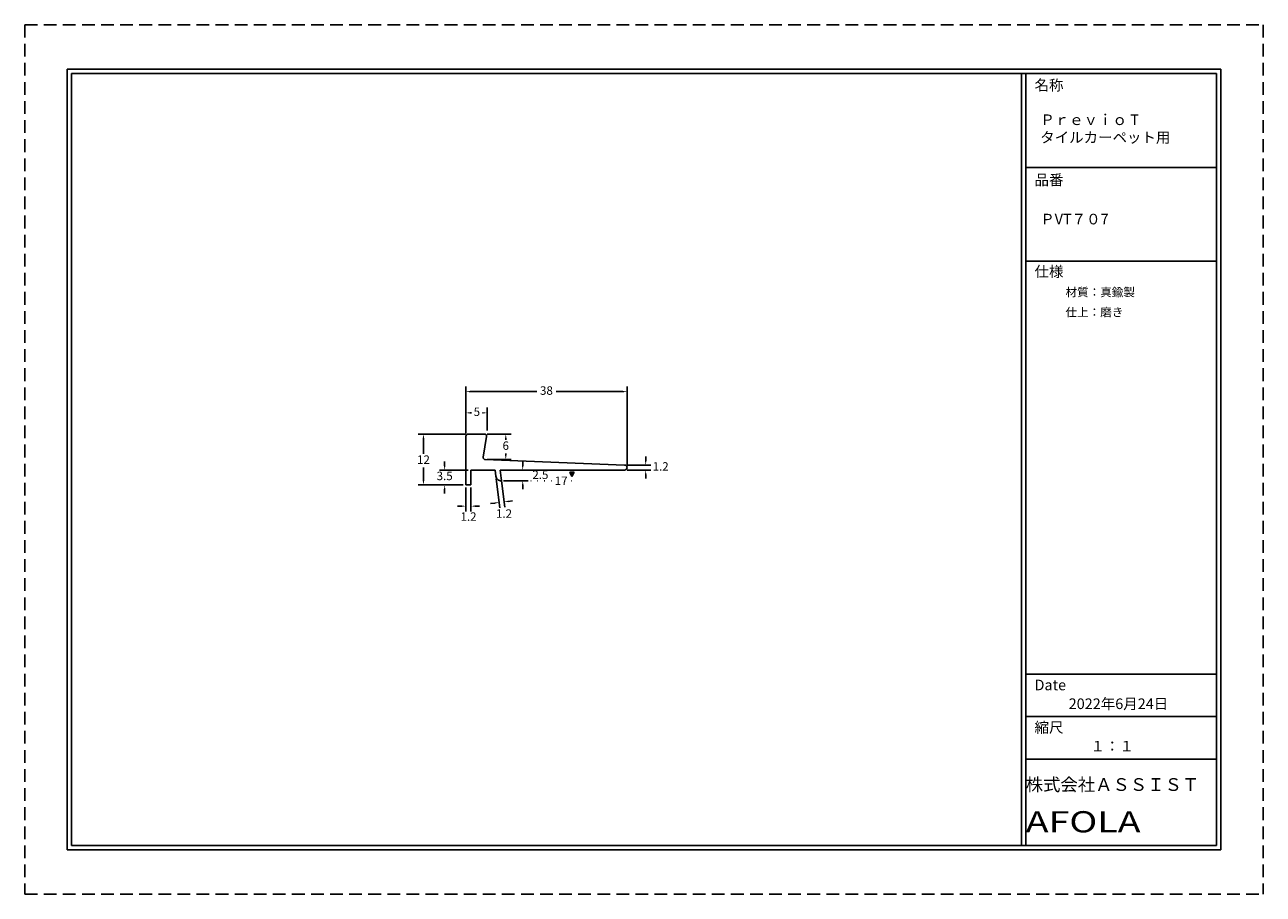
# Model space of a CAD drawing. Units: millimetres. Extents: x 0 to 292, y 0 to 205.
import ezdxf

# ---------------------------------------------------------------- set-up
doc = ezdxf.new("R2010")
doc.units = ezdxf.units.MM
doc.linetypes.add('ACAD_ISO07W100', pattern=[3, 0, -3])
doc.linetypes.add('HIDDEN', pattern=[4.5, 3, -1.5])
for name, color, linetype in [('TOS_M1', 7, 'Continuous'), ('寸法', 90, 'Continuous'), ('文字', 40, 'Continuous'), ('枠', 112, 'Continuous'), ('用紙範囲', 10, 'Continuous'), ('社名', 1, 'Continuous'), ('金属部分', 170, 'Continuous')]:
    doc.layers.add(name, color=color, linetype=linetype)
doc.styles.get("Standard").update_dxf_attribs({"font": 'txt.shx', "bigfont": 'bigfont.shx'})
doc.dimstyles.new('ISO-25', dxfattribs={"dimtxt": 2, "dimasz": 1, "dimexe": 1.25, "dimexo": 0.625, "dimtad": 1, "dimtih": 1, "dimtoh": 1, "dimdsep": 46, "dimtxsty": 'Standard', "dimcen": 0, "dimadec": 0, "dimazin": 0, "dimtfac": 1, "dimtofl": 0, "dimtmove": 2, "dimatfit": 3, "dimfxl": 1, "dimarcsym": 0})

# ---------------------------------------------------------------- blocks, each defined once
blk = doc.blocks.new('*D2')
at = {"layer": 'Defpoints', "color": 0}
for p in [(142, 118.5), (104, 108), (142, 100.59)]:
    blk.add_point(p, dxfattribs=at)
at = {"layer": 'TOS_M1', "color": 0, "linetype": 'Continuous', "lineweight": -2}
for p, q in [((104, 108.62), (104, 119.75)), ((142, 101.21), (142, 119.75)), ((105, 118.5), (120.71, 118.5)), ((141, 118.5), (125.29, 118.5))]:
    blk.add_line(p, q, dxfattribs=at)
at = {"layer": 'TOS_M1', "color": 0}
for points in [[(105, 118.67), (105, 118.33), (104, 118.5)], [(141, 118.33), (141, 118.67), (142, 118.5)]]:
    blk.add_solid(points, dxfattribs=at)
at = {"layer": 'TOS_M1', "color": 0, "linetype": 'Continuous', "insert": (123, 118.5), "char_height": 2, "attachment_point": 5}
blk.add_mtext('38', dxfattribs=at)
blk = doc.blocks.new('*D3')
at = {"layer": 'Defpoints', "color": 0}
for p in [(99, 100), (105.2, 100), (104, 96.5)]:
    blk.add_point(p, dxfattribs=at)
at = {"layer": 'TOS_M1', "color": 0, "linetype": 'Continuous', "lineweight": -2}
for p, q in [((104.58, 100), (97.75, 100)), ((99, 101), (99, 102)), ((103.38, 96.5), (97.75, 96.5)), ((99, 95.5), (99, 94.5))]:
    blk.add_line(p, q, dxfattribs=at)
at = {"layer": 'TOS_M1', "color": 0}
for points in [[(98.83, 101), (99.17, 101), (99, 100)], [(99.17, 95.5), (98.83, 95.5), (99, 96.5)]]:
    blk.add_solid(points, dxfattribs=at)
at = {"layer": 'TOS_M1', "color": 0, "linetype": 'Continuous', "insert": (99, 98.37), "char_height": 2, "attachment_point": 5}
blk.add_mtext('3.5', dxfattribs=at)
blk = doc.blocks.new('*D5')
at = {"layer": 'Defpoints', "color": 0}
for p in [(104.5, 108.5), (94, 96.5), (104, 96.5)]:
    blk.add_point(p, dxfattribs=at)
at = {"layer": 'TOS_M1', "color": 0, "linetype": 'Continuous', "lineweight": -2}
for p, q in [((103.88, 108.5), (92.75, 108.5)), ((94, 107.5), (94, 103.83)), ((94, 97.5), (94, 100.58)), ((103.38, 96.5), (92.75, 96.5))]:
    blk.add_line(p, q, dxfattribs=at)
at = {"layer": 'TOS_M1', "color": 0}
for points in [[(94.17, 107.5), (93.83, 107.5), (94, 108.5)], [(93.83, 97.5), (94.17, 97.5), (94, 96.5)]]:
    blk.add_solid(points, dxfattribs=at)
at = {"layer": 'TOS_M1', "color": 0, "linetype": 'Continuous', "insert": (94, 102.21), "char_height": 2, "attachment_point": 5}
blk.add_mtext('12', dxfattribs=at)
blk = doc.blocks.new('*D6')
at = {"layer": 'Defpoints', "color": 0}
for p in [(141.4, 100), (141.42, 101.2), (146.4, 100)]:
    blk.add_point(p, dxfattribs=at)
at = {"layer": 'TOS_M1', "color": 0, "linetype": 'Continuous', "lineweight": -2}
for p, q in [((146.4, 102.2), (146.4, 103.2)), ((142.02, 100), (147.65, 100)), ((142.05, 101.2), (147.65, 101.2)), ((146.4, 99), (146.4, 98))]:
    blk.add_line(p, q, dxfattribs=at)
at = {"layer": 'TOS_M1', "color": 0}
for points in [[(146.23, 102.2), (146.57, 102.2), (146.4, 101.2)], [(146.57, 99), (146.23, 99), (146.4, 100)]]:
    blk.add_solid(points, dxfattribs=at)
at = {"layer": 'TOS_M1', "color": 0, "linetype": 'Continuous', "insert": (149.92, 100.6), "char_height": 2, "attachment_point": 5}
blk.add_mtext('1.2', dxfattribs=at)
blk = doc.blocks.new('*D7')
at = {"layer": 'Defpoints', "color": 0}
for p in [(112.09, 100), (112.4, 97.5), (117.4, 97.5)]:
    blk.add_point(p, dxfattribs=at)
at = {"layer": 'TOS_M1', "color": 0, "linetype": 'Continuous', "lineweight": -2}
for p, q in [((112.72, 100), (118.65, 100)), ((117.4, 101), (117.4, 102)), ((113.03, 97.5), (118.65, 97.5)), ((117.4, 96.5), (117.4, 95.5))]:
    blk.add_line(p, q, dxfattribs=at)
at = {"layer": 'TOS_M1', "color": 0}
for points in [[(117.23, 101), (117.57, 101), (117.4, 100)], [(117.57, 96.5), (117.23, 96.5), (117.4, 97.5)]]:
    blk.add_solid(points, dxfattribs=at)
at = {"layer": 'TOS_M1', "color": 0, "linetype": 'Continuous', "insert": (121.57, 98.64), "char_height": 2, "attachment_point": 5}
blk.add_mtext('2.5', dxfattribs=at)
blk = doc.blocks.new('*D8')
at = {"layer": 'Defpoints', "color": 0}
for p in [(111.06, 98.54), (112.25, 98.69), (113.01, 92.5)]:
    blk.add_point(p, dxfattribs=at)
at = {"layer": 'TOS_M1', "color": 0, "linetype": 'Continuous', "lineweight": -2}
for p, q in [((111.14, 97.92), (111.97, 91.12)), ((112.33, 98.07), (113.17, 91.26)), ((110.83, 92.23), (109.84, 92.11)), ((114.01, 92.62), (115, 92.75))]:
    blk.add_line(p, q, dxfattribs=at)
at = {"layer": 'TOS_M1', "color": 0}
for points in [[(110.85, 92.07), (110.81, 92.4), (111.82, 92.36)], [(113.99, 92.79), (114.03, 92.46), (113.01, 92.5)]]:
    blk.add_solid(points, dxfattribs=at)
at = {"layer": 'TOS_M1', "color": 0, "linetype": 'Continuous', "insert": (112.99, 89.49), "char_height": 2, "attachment_point": 5}
blk.add_mtext('1.2', dxfattribs=at)
blk = doc.blocks.new('*D9')
at = {"layer": 'Defpoints', "color": 0}
for p in [(104, 96.5), (105.2, 96.5), (105.2, 91.5)]:
    blk.add_point(p, dxfattribs=at)
at = {"layer": 'TOS_M1', "color": 0, "linetype": 'Continuous', "lineweight": -2}
for p, q in [((104, 95.87), (104, 90.25)), ((105.2, 95.87), (105.2, 90.25)), ((103, 91.5), (102, 91.5)), ((106.2, 91.5), (107.2, 91.5))]:
    blk.add_line(p, q, dxfattribs=at)
at = {"layer": 'TOS_M1', "color": 0}
for points in [[(103, 91.33), (103, 91.67), (104, 91.5)], [(106.2, 91.67), (106.2, 91.33), (105.2, 91.5)]]:
    blk.add_solid(points, dxfattribs=at)
at = {"layer": 'TOS_M1', "color": 0, "linetype": 'Continuous', "insert": (104.63, 88.78), "char_height": 2, "attachment_point": 5}
blk.add_mtext('1.2', dxfattribs=at)
blk = doc.blocks.new('*D10')
at = {"layer": 'Defpoints', "color": 0}
for p in [(109, 113.5), (109, 108.74), (104, 108)]:
    blk.add_point(p, dxfattribs=at)
at = {"layer": '寸法', "color": 0, "linetype": 'Continuous', "lineweight": -2}
for p, q in [((104, 108.62), (104, 114.75)), ((109, 109.37), (109, 114.75)), ((105, 113.5), (105.31, 113.5)), ((108, 113.5), (107.9, 113.5))]:
    blk.add_line(p, q, dxfattribs=at)
at = {"layer": '寸法', "color": 0}
for points in [[(105, 113.67), (105, 113.33), (104, 113.5)], [(108, 113.33), (108, 113.67), (109, 113.5)]]:
    blk.add_solid(points, dxfattribs=at)
at = {"layer": '寸法', "color": 0, "linetype": 'Continuous', "insert": (106.6, 113.5), "char_height": 2, "attachment_point": 5}
blk.add_mtext('5', dxfattribs=at)
blk = doc.blocks.new('*D11')
at = {"layer": 'Defpoints', "color": 0}
for p in [(108.41, 108.5), (113.41, 108.5), (108.41, 102.5)]:
    blk.add_point(p, dxfattribs=at)
at = {"layer": '寸法', "color": 0, "linetype": 'Continuous', "lineweight": -2}
for p, q in [((109.03, 108.5), (114.66, 108.5)), ((113.41, 107.5), (113.41, 107.12)), ((109.03, 102.5), (114.66, 102.5)), ((113.41, 103.5), (113.41, 103.88))]:
    blk.add_line(p, q, dxfattribs=at)
at = {"layer": '寸法', "color": 0}
for points in [[(113.58, 107.5), (113.24, 107.5), (113.41, 108.5)], [(113.24, 103.5), (113.58, 103.5), (113.41, 102.5)]]:
    blk.add_solid(points, dxfattribs=at)
at = {"layer": '寸法', "color": 0, "linetype": 'Continuous', "insert": (113.41, 105.5), "char_height": 2, "attachment_point": 5}
blk.add_mtext('6', dxfattribs=at)

msp = doc.modelspace()

# ---------------------------------------------------------------- hatches: boundary and pattern name
at = {"layer": 'TOS_M1', "linetype": 'Continuous'}
msp.add_hatch(color=256, dxfattribs=at).paths.add_polyline_path([(129, 98.483), (129.5, 99.483), (128.5, 99.483)])

# ---------------------------------------------------------------- linework, layer by layer
for p, q in [((129.5, 99.483), (128.5, 99.483)), ((129, 98.483), (128.5, 99.483)), ((129, 98.483), (129.5, 99.483))]:
    msp.add_line(p, q, dxfattribs=at)
at = {"layer": 'TOS_M1', "color": 3, "linetype": 'ACAD_ISO07W100', "ltscale": 0.5}
msp.add_line((129, 97.5), (112.4, 97.5), dxfattribs=at)
at = {"layer": '枠', "linetype": 'Continuous'}
for p, q in [((10, 194.5), (282, 194.5)), ((10, 194.5), (10, 10.5)), ((11, 193.5), (281, 193.5)), ((11, 193.5), (11, 11.5)), ((235, 193.5), (235, 11.5)), ((236, 193.5), (236, 11.5)), ((281, 193.5), (281, 11.5)), ((282, 194.5), (282, 10.5)), ((236, 171.366), (281, 171.366)), ((236, 149.232), (281, 149.232)), ((236, 51.89), (281, 51.89)), ((236, 41.89), (281, 41.89)), ((236, 31.873), (281, 31.873)), ((10, 10.5), (282, 10.5)), ((11, 11.5), (281, 11.5))]:
    msp.add_line(p, q, dxfattribs=at)
at = {"layer": '用紙範囲', "linetype": 'HIDDEN'}
for p, q in [((0, 205), (0, 0)), ((0, 205), (292, 205)), ((292, 205), (292, 0)), ((0, 0), (292, 0))]:
    msp.add_line(p, q, dxfattribs=at)
at = {"layer": '金属部分', "color": 5, "extrusion": (0, 1, 0)}
for p, q in [((108.41, 108.5), (104.5, 108.5)), ((104, 108), (104, 96.5)), ((108.093, 103.06), (108.903, 107.918)), ((141.423, 101.2), (108.567, 102.478)), ((105.2, 100), (110.884, 100)), ((105.2, 96.5), (105.2, 100)), ((110.884, 100), (111.063, 98.545)), ((112.093, 100), (141.4, 100)), ((112.4, 97.5), (112.093, 100)), ((104, 96.5), (105.2, 96.5))]:
    msp.add_line(p, q, dxfattribs=at)
at = {"layer": '金属部分', "color": 5}
for centre, radius, start, end in [((104.5, 108), 0.5, 90, 180), ((108.41, 108), 0.5, 350.53768, 90), ((141.4, 100.6), 0.6, 270, 87.77267), ((112.254, 98.691), 1.2, 187, 277)]:
    msp.add_arc(centre, radius, start, end, dxfattribs=at)
at = {"layer": '金属部分', "color": 5, "extrusion": (-2e-16, 0, -1)}
msp.add_arc((-108.586, 102.978), 0.5, 272.22733, 9.46232, dxfattribs=at)

# ---------------------------------------------------------------- texts
at = {"layer": 'TOS_M1', "linetype": 'Continuous', "insert": (124.959, 98.485), "char_height": 2, "width": 5.01159, "attachment_point": 1}
msp.add_mtext('{17}', dxfattribs=at)
at = {"layer": '文字', "attachment_point": 1}
for s, insert, char_height, width in [('{\\fＭＳ Ｐゴシック|b0|i0|c0|p0;名称}', (238.077, 192.004), 2.5, 19.50745), ('{\\fＭＳ Ｐゴシック|b0|i0|c0|p0;\u3000Ｐｒｅｖｉｏ T\\P\u3000タイルカーペット用}', (236, 183.859), 2.5, 45), ('{\\fＭＳ Ｐゴシック|b0|i0|c0|p0;品番}', (238.077, 169.677), 2.5, 12.91892), ('{\\fＭＳ Ｐゴシック|b0|i0|c0|p0;\u3000ＰVT７０7}', (236, 160.431), 2.5, 45), ('{\\fＭＳ Ｐゴシック|b0|i0|c0|p0;仕様}', (238.077, 148.069), 2.5, 9.97004), ('{\\fＭＳ Ｐゴシック|b0|i0|c0|p0;材質：真鍮製}', (245.379, 142.966), 2, 31.03349), ('{\\fＭＳ Ｐゴシック|b0|i0|c0|p0;仕上：磨き}', (245.379, 138.235), 2, 31.03349), ('{\\fＭＳ Ｐゴシック|b0|i0|c0|p0;Date}', (238.077, 50.59), 2.5, 9.97004), ('{\\fＭＳ Ｐゴシック|b0|i0|c0|p0;2022年6月24日}', (246.125, 46.158), 2.5, 31.83275), ('{\\fＭＳ Ｐゴシック|b0|i0|c0|p0;縮尺}', (238.077, 40.59), 2.5, 9.97004), ('{\\fＭＳ Ｐゴシック|b0|i0|c0|p0;１：１ }', (251.286, 36.158), 2.5, 28.36546)]:
    msp.add_mtext(s, dxfattribs=dict(at, insert=insert, char_height=char_height, width=width))
at = {"layer": '社名', "attachment_point": 1}
for s, insert, char_height, width in [('\\fＭＳ Ｐゴシック|b0|i0|c0|p0;株式会社ＡＳＳＩＳＴ}', (236, 27.362), 3, 46), ('{\\fＭＳ Ｐゴシック|b0|i0|c0|p0;\\T1.15;\\W1.3;AFOLA}', (236, 19.58), 5, 45)]:
    msp.add_mtext(s, dxfattribs=dict(at, insert=insert, char_height=char_height, width=width))

# ---------------------------------------------------------------- dimensions: what is measured, and where the dimension line sits
at = {"layer": 'TOS_M1', "color": 3, "linetype": 'Continuous'}
for base, p1, p2, picture, middle in [((142, 118.5), (104, 108), (142, 100.589), '*D2', (123, 118.5)), ((105.2, 91.5), (104, 96.5), (105.2, 96.5), '*D9', (104.628, 88.782))]:
    dim = msp.add_linear_dim(base=base, p1=p1, p2=p2, dimstyle='ISO-25', dxfattribs=at)
    dim.commit()
    dim.dimension.update_dxf_attribs({"geometry": picture, "text_midpoint": middle, "dimtype": 160})
for base, p1, p2, angle, picture, middle, dimtype in [((94, 96.5), (104.5, 108.5), (104, 96.5), 90, '*D5', (94, 102.206), 160), ((146.4, 100), (141.423, 101.2), (141.4, 100), 90, '*D6', (149.923, 100.596), 160), ((99, 100), (104, 96.5), (105.2, 100), 90, '*D3', (99, 98.366), 160), ((117.4, 97.5), (112.093, 100), (112.4, 97.5), 90, '*D7', (121.571, 98.641), 160), ((113.014, 92.503), (111.063, 98.545), (112.254, 98.691), 7, '*D8', (112.994, 89.492), 161)]:
    dim = msp.add_linear_dim(base=base, p1=p1, p2=p2, angle=angle, dimstyle='ISO-25', dxfattribs=at)
    dim.commit()
    dim.dimension.update_dxf_attribs({"geometry": picture, "text_midpoint": middle, "dimtype": dimtype})
at = {"layer": '寸法', "linetype": 'Continuous'}
dim = msp.add_linear_dim(base=(109, 113.5), p1=(104, 108), p2=(109, 108.741), dimstyle='ISO-25', dxfattribs=at)
dim.commit()
dim.dimension.update_dxf_attribs({"geometry": '*D10', "text_midpoint": (106.604, 113.5), "dimtype": 160})
dim = msp.add_linear_dim(base=(113.41, 108.5), p1=(108.41, 102.5), p2=(108.41, 108.5), angle=90, dimstyle='ISO-25', dxfattribs=at)
dim.commit()
dim.dimension.update_dxf_attribs({"geometry": '*D11', "text_midpoint": (113.41, 105.5), "dimtype": 160})

doc.saveas('drawing.dxf')
